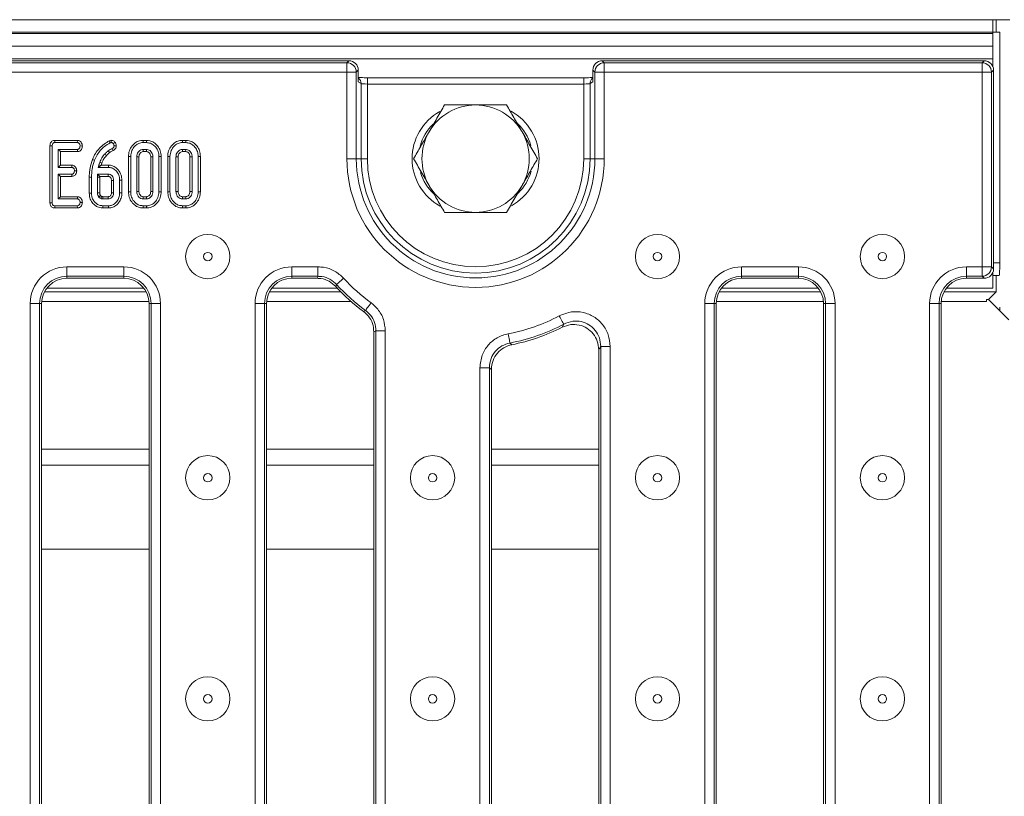
# Model space of a CAD drawing. Units: millimetres. Extents: x -1315 to 11171, y -31 to 3696.
# Drawn here: x 1132 to 1288, y 1415 to 1538 of the extents above; entities that cross this region are included whole.
import ezdxf

# ---------------------------------------------------------------- set-up
doc = ezdxf.new("R2010")
doc.units = ezdxf.units.MM
doc.header["$LTSCALE"] = 10

msp = doc.modelspace()

# ---------------------------------------------------------------- linework, layer by layer
at = {"color": 7, "linetype": 'Continuous', "lineweight": 15}
for p, q in [((787.888, 1537.67), (1285.888, 1537.67)), ((1285.888, 1535.67), (1285.888, 1537.67)), ((1285.888, 1537.67), (1286.388, 1537.67)), ((1286.388, 1537.67), (1286.388, 1535.67)), ((1286.388, 1537.67), (1288.563, 1537.67)), ((1285.888, 1535.67), (787.888, 1535.67)), ((787.888, 1535.47), (1285.888, 1535.47)), ((1285.888, 1535.67), (1285.888, 1535.47)), ((1285.888, 1535.67), (1286.991, 1535.67)), ((1285.888, 1533.47), (1285.888, 1535.47)), ((1286.991, 1499.17), (1286.991, 1535.67)), ((1285.888, 1533.47), (787.888, 1533.47)), ((1285.888, 1533.47), (1285.888, 1531.47)), ((1285.888, 1531.47), (787.888, 1531.47)), ((1183.934, 1531.17), (890.047, 1531.17)), ((890.365, 1530.852), (1183.616, 1530.852)), ((1183.616, 1530.852), (1183.934, 1531.17)), ((1183.616, 1529.358), (1183.616, 1530.852)), ((1224.047, 1531.17), (1224.365, 1530.852)), ((1284.496, 1531.17), (1224.047, 1531.17)), ((1224.365, 1530.852), (1224.365, 1529.358)), ((1224.365, 1530.852), (1284.179, 1530.852)), ((1284.179, 1530.852), (1284.496, 1531.17)), ((1284.179, 1530.852), (1284.179, 1529.358)), ((1285.888, 1531.47), (1285.888, 1530.221)), ((1183.616, 1529.358), (890.365, 1529.358)), ((1183.616, 1529.358), (1185.11, 1529.358)), ((1183.616, 1515.67), (1183.616, 1529.358)), ((1185.428, 1529.676), (1185.11, 1529.358)), ((1185.11, 1529.358), (1185.11, 1515.67)), ((1185.428, 1529.676), (1185.428, 1527.846)), ((1222.871, 1529.358), (1222.553, 1529.676)), ((1222.553, 1527.846), (1222.553, 1529.676)), ((1224.365, 1529.358), (1222.871, 1529.358)), ((1222.871, 1515.67), (1222.871, 1529.358)), ((1284.179, 1529.358), (1224.365, 1529.358)), ((1224.365, 1529.358), (1224.365, 1515.67)), ((1285.673, 1529.358), (1284.179, 1529.358)), ((1284.179, 1498.544), (1284.179, 1529.358)), ((1285.991, 1529.676), (1285.673, 1529.358)), ((1285.673, 1529.358), (1285.673, 1498.544)), ((1285.991, 1498.227), (1285.991, 1529.676)), ((1185.873, 1527.58), (1185.428, 1527.846)), ((1221.112, 1528.484), (1186.869, 1528.484)), ((1186.869, 1528.484), (1186.869, 1527.484)), ((1221.112, 1528.484), (1221.112, 1527.484)), ((1222.553, 1527.846), (1222.108, 1527.58)), ((1185.873, 1515.67), (1185.873, 1527.58)), ((1186.869, 1527.484), (1186.869, 1515.67)), ((1221.112, 1527.484), (1186.869, 1527.484)), ((1221.112, 1515.67), (1221.112, 1527.484)), ((1222.108, 1527.58), (1222.108, 1515.67)), ((1137.397, 1518.57), (1137.405, 1518.217)), ((1140.951, 1518.57), (1137.397, 1518.57)), ((1140.951, 1518.57), (1140.94, 1518.217)), ((1146.293, 1518.574), (1146.004, 1518.498)), ((1151.9, 1518.57), (1151.353, 1518.57)), ((1158.116, 1518.57), (1157.569, 1518.57)), ((1136.611, 1517.721), (1136.964, 1517.717)), ((1136.611, 1517.721), (1136.611, 1508.684)), ((1136.964, 1508.688), (1136.964, 1517.717)), ((1137.405, 1518.217), (1140.94, 1518.217)), ((1140.948, 1517.136), (1137.91, 1517.136)), ((1137.91, 1517.136), (1137.91, 1514.298)), ((1138.262, 1516.784), (1137.91, 1517.136)), ((1138.262, 1514.651), (1138.262, 1516.784)), ((1138.262, 1516.784), (1140.956, 1516.784)), ((1140.956, 1516.784), (1140.948, 1517.136)), ((1141.734, 1517.671), (1141.381, 1517.677)), ((1146.132, 1518.167), (1146.324, 1518.217)), ((1151.358, 1518.217), (1151.894, 1518.217)), ((1151.883, 1517.136), (1151.368, 1517.136)), ((1151.378, 1516.784), (1151.874, 1516.784)), ((1157.574, 1518.217), (1158.11, 1518.217)), ((1158.1, 1517.136), (1157.584, 1517.136)), ((1157.594, 1516.784), (1158.09, 1516.784)), ((1149.043, 1516.021), (1149.043, 1510.414)), ((1149.396, 1510.417), (1149.396, 1516.017)), ((1150.342, 1515.96), (1150.342, 1510.474)), ((1150.695, 1510.482), (1150.695, 1515.953)), ((1152.557, 1515.952), (1152.557, 1510.482)), ((1152.91, 1510.474), (1152.91, 1515.96)), ((1153.855, 1516.017), (1153.855, 1510.417)), ((1154.208, 1510.414), (1154.208, 1516.021)), ((1155.26, 1516.021), (1155.26, 1510.414)), ((1155.612, 1510.417), (1155.612, 1516.017)), ((1156.558, 1515.96), (1156.558, 1510.474)), ((1156.911, 1510.482), (1156.911, 1515.953)), ((1158.773, 1515.952), (1158.773, 1510.482)), ((1159.126, 1510.474), (1159.126, 1515.96)), ((1160.072, 1516.017), (1160.072, 1510.417)), ((1160.424, 1510.414), (1160.424, 1516.021)), ((1183.616, 1515.67), (1185.11, 1515.67)), ((1185.873, 1515.67), (1185.11, 1515.67)), ((1186.869, 1515.67), (1185.873, 1515.67)), ((1221.112, 1515.67), (1222.108, 1515.67)), ((1222.108, 1515.67), (1222.871, 1515.67)), ((1224.365, 1515.67), (1222.871, 1515.67)), ((1138.262, 1514.651), (1137.91, 1514.298)), ((1137.91, 1514.298), (1140.059, 1514.298)), ((1140.072, 1514.651), (1138.262, 1514.651)), ((1140.072, 1514.651), (1140.059, 1514.298)), ((1140.841, 1513.751), (1140.488, 1513.758)), ((1144.345, 1514.697), (1144.244, 1514.298)), ((1144.643, 1514.608), (1144.244, 1514.298)), ((1144.244, 1514.298), (1145.855, 1514.298)), ((1144.48, 1515.088), (1144.345, 1514.697)), ((1144.643, 1514.608), (1144.345, 1514.697)), ((1144.702, 1514.651), (1144.643, 1514.608)), ((1144.702, 1514.651), (1144.811, 1514.964)), ((1145.859, 1514.651), (1144.702, 1514.651)), ((1140.059, 1513.217), (1137.91, 1513.217)), ((1137.91, 1513.217), (1137.91, 1509.298)), ((1138.262, 1512.865), (1137.91, 1513.217)), ((1138.262, 1512.865), (1140.068, 1512.865)), ((1138.262, 1509.651), (1138.262, 1512.865)), ((1140.068, 1512.865), (1140.059, 1513.217)), ((1142.827, 1512.718), (1142.827, 1510.213)), ((1143.18, 1510.217), (1143.18, 1512.715)), ((1144.145, 1513.217), (1144.126, 1512.727)), ((1144.126, 1512.727), (1144.126, 1510.278)), ((1144.478, 1512.721), (1144.126, 1512.727)), ((1145.838, 1513.217), (1144.145, 1513.217)), ((1144.484, 1512.865), (1144.145, 1513.217)), ((1144.478, 1512.721), (1144.484, 1512.865)), ((1144.478, 1510.285), (1144.478, 1512.721)), ((1144.484, 1512.865), (1145.829, 1512.865)), ((1146.341, 1512.231), (1146.341, 1510.284)), ((1146.693, 1510.278), (1146.693, 1512.238)), ((1147.639, 1512.271), (1147.639, 1510.244)), ((1147.992, 1510.24), (1147.992, 1512.275)), ((1138.262, 1509.651), (1137.91, 1509.298)), ((1137.91, 1509.298), (1140.948, 1509.298)), ((1140.96, 1509.651), (1138.262, 1509.651)), ((1140.96, 1509.651), (1140.948, 1509.298)), ((1144.631, 1509.819), (1144.371, 1509.579)), ((1144.981, 1509.298), (1145.838, 1509.298)), ((1145.828, 1509.651), (1144.992, 1509.651)), ((1151.368, 1509.298), (1151.883, 1509.298)), ((1151.873, 1509.651), (1151.378, 1509.651)), ((1157.584, 1509.298), (1158.1, 1509.298)), ((1158.09, 1509.651), (1157.594, 1509.651)), ((1136.611, 1508.684), (1136.964, 1508.688)), ((1137.402, 1507.865), (1137.405, 1508.217)), ((1137.402, 1507.865), (1140.948, 1507.865)), ((1140.94, 1508.217), (1137.405, 1508.217)), ((1140.948, 1507.865), (1140.94, 1508.217)), ((1141.734, 1508.752), (1141.381, 1508.758)), ((1144.96, 1507.865), (1145.859, 1507.865)), ((1145.855, 1508.217), (1144.964, 1508.217)), ((1151.352, 1507.865), (1151.9, 1507.865)), ((1151.894, 1508.217), (1151.358, 1508.217)), ((1157.568, 1507.865), (1158.116, 1507.865)), ((1158.11, 1508.217), (1157.574, 1508.217)), ((1139.291, 1498.544), (1148.291, 1498.544)), ((1139.291, 1498.544), (1139.291, 1497.05)), ((1148.291, 1498.544), (1148.291, 1497.05)), ((1174.891, 1498.544), (1179.04, 1498.544)), ((1174.891, 1498.544), (1174.891, 1497.05)), ((1179.04, 1498.544), (1179.04, 1497.05)), ((1246.091, 1498.544), (1255.091, 1498.544)), ((1246.091, 1498.544), (1246.091, 1497.05)), ((1255.091, 1498.544), (1255.091, 1497.05)), ((1281.691, 1498.544), (1284.179, 1498.544)), ((1281.691, 1497.05), (1281.691, 1498.544)), ((1285.673, 1498.544), (1284.179, 1498.544)), ((1284.179, 1497.05), (1284.179, 1498.544)), ((1285.673, 1498.544), (1285.991, 1498.227)), ((1285.991, 1499.17), (1286.991, 1499.17)), ((1148.291, 1497.05), (1139.291, 1497.05)), ((1139.291, 1497.05), (1139.291, 1496.733)), ((1148.291, 1496.733), (1139.291, 1496.733)), ((1148.291, 1497.05), (1148.291, 1496.733)), ((1179.04, 1497.05), (1174.891, 1497.05)), ((1174.891, 1497.05), (1174.891, 1496.733)), ((1178.9, 1496.733), (1174.891, 1496.733)), ((1255.091, 1497.05), (1246.091, 1497.05)), ((1246.091, 1497.05), (1246.091, 1496.733)), ((1255.091, 1496.733), (1246.091, 1496.733)), ((1255.091, 1497.05), (1255.091, 1496.733)), ((1284.179, 1497.05), (1281.691, 1497.05)), ((1281.691, 1497.05), (1281.691, 1496.733)), ((1284.496, 1496.733), (1281.691, 1496.733)), ((1284.496, 1496.733), (1284.179, 1497.05)), ((1285.888, 1495.17), (1285.888, 1497.681)), ((1286.886, 1497.17), (1285.888, 1497.17)), ((1286.388, 1497.17), (1286.388, 1494.567)), ((1151.462, 1495.17), (1136.119, 1495.17)), ((1182.087, 1495.17), (1171.719, 1495.17)), ((1181.994, 1495.741), (1181.842, 1495.435)), ((1258.262, 1495.17), (1242.919, 1495.17)), ((1285.888, 1495.17), (1278.519, 1495.17)), ((1135.736, 1494.567), (1151.845, 1494.567)), ((1171.336, 1494.567), (1182.667, 1494.567)), ((1242.536, 1494.567), (1258.645, 1494.567)), ((1278.136, 1494.567), (1286.388, 1494.567)), ((1284.891, 1493.377), (1284.891, 1493.074)), ((1284.891, 1493.377), (1285.198, 1493.377)), ((1285.198, 1493.377), (1286.388, 1494.567)), ((1285.198, 1493.377), (1286.991, 1491.585)), ((1133.479, 1297.607), (1133.479, 1492.733)), ((1134.973, 1492.733), (1133.479, 1492.733)), ((1134.973, 1492.733), (1134.973, 1297.607)), ((1134.973, 1492.733), (1135.291, 1492.733)), ((1135.291, 1492.733), (1135.291, 1297.607)), ((1135.305, 1493.074), (1152.276, 1493.074)), ((1152.608, 1492.733), (1152.291, 1492.733)), ((1152.291, 1297.607), (1152.291, 1492.733)), ((1154.103, 1492.733), (1152.608, 1492.733)), ((1152.608, 1297.607), (1152.608, 1492.733)), ((1154.103, 1492.733), (1154.103, 1297.607)), ((1169.079, 1297.607), (1169.079, 1492.733)), ((1169.079, 1492.733), (1170.573, 1492.733)), ((1170.573, 1492.733), (1170.573, 1297.607)), ((1170.573, 1492.733), (1170.891, 1492.733)), ((1170.891, 1492.733), (1170.891, 1297.607)), ((1170.905, 1493.074), (1184.257, 1493.074)), ((1240.279, 1297.607), (1240.279, 1492.733)), ((1241.773, 1492.733), (1240.279, 1492.733)), ((1241.773, 1492.733), (1241.773, 1297.607)), ((1241.773, 1492.733), (1242.091, 1492.733)), ((1242.091, 1492.733), (1242.091, 1297.607)), ((1242.105, 1493.074), (1259.076, 1493.074)), ((1259.091, 1297.607), (1259.091, 1492.733)), ((1259.408, 1492.733), (1259.091, 1492.733)), ((1260.903, 1492.733), (1259.408, 1492.733)), ((1259.408, 1297.607), (1259.408, 1492.733)), ((1260.903, 1492.733), (1260.903, 1297.607)), ((1275.879, 1297.607), (1275.879, 1492.733)), ((1277.373, 1492.733), (1275.879, 1492.733)), ((1277.373, 1492.733), (1277.373, 1297.607)), ((1277.373, 1492.733), (1277.691, 1492.733)), ((1277.691, 1492.733), (1277.691, 1297.607)), ((1277.705, 1493.074), (1284.891, 1493.074)), ((1286.991, 1491.585), (1286.991, 1492.17)), ((1186.261, 1491.47), (1186.563, 1491.642)), ((1288.406, 1490.17), (1286.991, 1491.585)), ((1187.891, 1302.085), (1187.891, 1488.255)), ((1188.208, 1301.923), (1188.208, 1488.417)), ((1188.208, 1488.417), (1189.703, 1488.417)), ((1189.703, 1488.417), (1189.703, 1301.923)), ((1223.808, 1304.382), (1223.808, 1485.958)), ((1223.808, 1485.958), (1225.303, 1485.958)), ((1225.303, 1485.958), (1225.303, 1304.382)), ((1223.491, 1304.906), (1223.491, 1485.433)), ((1204.679, 1307.767), (1204.679, 1482.572)), ((1204.679, 1482.572), (1206.173, 1482.572)), ((1206.173, 1482.572), (1206.173, 1307.767)), ((1206.491, 1482.31), (1206.491, 1308.03)), ((1135.291, 1469.703), (1152.291, 1469.703)), ((1170.891, 1469.703), (1187.891, 1469.703)), ((1206.491, 1469.703), (1223.491, 1469.703)), ((1135.291, 1467.17), (1152.291, 1467.17)), ((1170.891, 1467.17), (1187.891, 1467.17)), ((1206.491, 1467.17), (1223.491, 1467.17)), ((1152.291, 1453.858), (1135.291, 1453.858)), ((1187.891, 1453.858), (1170.891, 1453.858)), ((1223.491, 1453.858), (1206.491, 1453.858))]:
    msp.add_line(p, q, dxfattribs=at)
at = {"color": 7, "linetype": 'Continuous', "lineweight": 15, "flags": 128}
for points in [[(1146.004, 1518.498), (1146.061, 1518.349), (1146.132, 1518.167)], [(1146.293, 1518.574), (1146.305, 1518.43), (1146.324, 1518.217)], [(1151.353, 1518.57), (1151.354, 1518.444), (1151.358, 1518.217)], [(1151.9, 1518.57), (1151.898, 1518.447), (1151.894, 1518.217)], [(1157.569, 1518.57), (1157.571, 1518.444), (1157.574, 1518.217)], [(1158.116, 1518.57), (1158.114, 1518.447), (1158.11, 1518.217)], [(1146.059, 1516.624), (1146.004, 1516.697), (1145.924, 1516.801), (1145.845, 1516.904)], [(1146.648, 1516.957), (1146.577, 1517.086), (1146.476, 1517.267)], [(1146.915, 1518.282), (1146.803, 1518.194), (1146.636, 1518.063)], [(1147.104, 1517.707), (1146.957, 1517.707), (1146.75, 1517.706)], [(1151.378, 1516.784), (1151.376, 1516.831), (1151.372, 1516.984), (1151.368, 1517.136)], [(1151.874, 1516.784), (1151.877, 1516.889), (1151.88, 1517.013), (1151.883, 1517.136)], [(1157.594, 1516.784), (1157.593, 1516.831), (1157.588, 1516.984), (1157.584, 1517.136)], [(1158.09, 1516.784), (1158.093, 1516.889), (1158.096, 1517.013), (1158.1, 1517.136)], [(1143.334, 1515.538), (1143.41, 1515.509), (1143.519, 1515.467), (1143.663, 1515.411)], [(1145.542, 1516.162), (1145.472, 1516.227), (1145.377, 1516.314), (1145.283, 1516.401)], [(1149.043, 1516.021), (1149.17, 1516.019), (1149.396, 1516.017)], [(1150.695, 1515.953), (1150.647, 1515.954), (1150.495, 1515.957), (1150.342, 1515.96)], [(1152.557, 1515.952), (1152.662, 1515.954), (1152.786, 1515.957), (1152.91, 1515.96)], [(1154.208, 1516.021), (1154.085, 1516.019), (1153.855, 1516.017)], [(1155.26, 1516.021), (1155.386, 1516.019), (1155.612, 1516.017)], [(1156.911, 1515.953), (1156.864, 1515.954), (1156.711, 1515.957), (1156.558, 1515.96)], [(1158.773, 1515.952), (1158.879, 1515.954), (1159.002, 1515.957), (1159.126, 1515.96)], [(1160.424, 1516.021), (1160.302, 1516.019), (1160.072, 1516.017)], [(1144.811, 1514.964), (1144.718, 1514.999), (1144.599, 1515.043), (1144.48, 1515.088)], [(1145.859, 1514.651), (1145.858, 1514.545), (1145.856, 1514.422), (1145.855, 1514.298)], [(1142.827, 1512.718), (1142.908, 1512.717), (1143.025, 1512.716), (1143.18, 1512.715)], [(1146.341, 1512.231), (1146.379, 1512.232), (1146.536, 1512.235), (1146.693, 1512.238)], [(1147.992, 1512.275), (1147.886, 1512.274), (1147.762, 1512.273), (1147.639, 1512.271)], [(1142.827, 1510.213), (1142.928, 1510.214), (1143.054, 1510.216), (1143.18, 1510.217)], [(1144.478, 1510.285), (1144.406, 1510.283), (1144.266, 1510.281), (1144.126, 1510.278)], [(1144.992, 1509.651), (1144.991, 1509.634), (1144.985, 1509.426), (1144.981, 1509.298)], [(1145.828, 1509.651), (1145.83, 1509.612), (1145.834, 1509.455), (1145.838, 1509.298)], [(1146.341, 1510.284), (1146.38, 1510.283), (1146.537, 1510.281), (1146.693, 1510.278)], [(1147.992, 1510.24), (1147.899, 1510.241), (1147.769, 1510.243), (1147.639, 1510.244)], [(1149.043, 1510.414), (1149.161, 1510.415), (1149.278, 1510.416), (1149.396, 1510.417)], [(1150.695, 1510.482), (1150.634, 1510.481), (1150.488, 1510.478), (1150.342, 1510.474)], [(1151.378, 1509.651), (1151.376, 1509.59), (1151.372, 1509.444), (1151.368, 1509.298)], [(1151.873, 1509.651), (1151.875, 1509.6), (1151.879, 1509.449), (1151.883, 1509.298)], [(1152.557, 1510.482), (1152.608, 1510.481), (1152.759, 1510.478), (1152.91, 1510.474)], [(1154.208, 1510.414), (1154.083, 1510.415), (1153.855, 1510.417)], [(1155.26, 1510.414), (1155.377, 1510.415), (1155.495, 1510.416), (1155.612, 1510.417)], [(1156.911, 1510.482), (1156.85, 1510.481), (1156.704, 1510.478), (1156.558, 1510.474)], [(1157.594, 1509.651), (1157.592, 1509.59), (1157.588, 1509.444), (1157.584, 1509.298)], [(1158.09, 1509.651), (1158.091, 1509.6), (1158.095, 1509.449), (1158.1, 1509.298)], [(1158.773, 1510.482), (1158.824, 1510.481), (1158.975, 1510.478), (1159.126, 1510.474)], [(1160.424, 1510.414), (1160.299, 1510.415), (1160.072, 1510.417)], [(1144.96, 1507.865), (1144.961, 1507.966), (1144.963, 1508.091), (1144.964, 1508.217)], [(1145.859, 1507.865), (1145.858, 1507.958), (1145.856, 1508.087), (1145.855, 1508.217)], [(1151.352, 1507.865), (1151.354, 1507.982), (1151.356, 1508.1), (1151.358, 1508.217)], [(1151.9, 1507.865), (1151.898, 1507.99), (1151.894, 1508.217)], [(1157.568, 1507.865), (1157.57, 1507.982), (1157.572, 1508.1), (1157.574, 1508.217)], [(1158.116, 1507.865), (1158.114, 1507.99), (1158.11, 1508.217)], [(1178.9, 1496.733), (1179, 1496.958), (1179.04, 1497.05)], [(1183.101, 1496.744), (1182.896, 1496.558), (1182.698, 1496.379), (1182.514, 1496.212), (1182.35, 1496.064), (1182.212, 1495.938), (1182.104, 1495.841), (1182.03, 1495.774), (1181.994, 1495.741)], [(1187.44, 1492.852), (1187.278, 1492.628), (1187.121, 1492.412), (1186.975, 1492.211), (1186.845, 1492.032), (1186.736, 1491.881), (1186.651, 1491.763), (1186.592, 1491.683), (1186.563, 1491.642)], [(1217.247, 1490.793), (1217.377, 1490.549), (1217.502, 1490.314), (1217.619, 1490.094), (1217.723, 1489.899), (1217.811, 1489.735), (1217.879, 1489.606), (1217.926, 1489.519), (1217.95, 1489.475)], [(1188.208, 1488.417), (1188.118, 1488.371), (1187.891, 1488.255)], [(1209.154, 1487.959), (1209.205, 1487.687), (1209.254, 1487.424), (1209.299, 1487.18), (1209.34, 1486.963), (1209.374, 1486.779), (1209.401, 1486.636), (1209.419, 1486.539), (1209.428, 1486.49)]]:
    msp.add_lwpolyline(points, dxfattribs=at)
at = {"color": 7, "linetype": 'Continuous', "lineweight": 15}
for centre, radius in [((1161.591, 1500.17), 3.5), ((1232.791, 1500.17), 3.5), ((1268.391, 1500.17), 3.5), ((1161.591, 1500.17), 0.672), ((1232.791, 1500.17), 0.672), ((1268.391, 1500.17), 0.672), ((1161.591, 1465.17), 3.5), ((1197.191, 1465.17), 3.5), ((1232.791, 1465.17), 3.5), ((1268.391, 1465.17), 3.5), ((1161.591, 1465.17), 0.672), ((1197.191, 1465.17), 0.672), ((1232.791, 1465.17), 0.672), ((1268.391, 1465.17), 0.672), ((1161.591, 1430.17), 3.5), ((1197.191, 1430.17), 3.5), ((1232.791, 1430.17), 3.5), ((1268.391, 1430.17), 3.5), ((1161.591, 1430.17), 0.672), ((1197.191, 1430.17), 0.672), ((1232.791, 1430.17), 0.672), ((1268.391, 1430.17), 0.672)]:
    msp.add_circle(centre, radius, dxfattribs=at)
for centre, radius, start, end in [((1183.603, 1529.345), 1.508, 0.50804, 89.49139), ((1224.379, 1529.345), 1.508, 90.5086, 179.4914), ((1284.165, 1529.345), 1.508, 0.50804, 89.49139), ((1184.88, 1527.586), 0.993, 359.64061, 56.50989), ((1223.102, 1527.585), 0.994, 123.52799, 180.32152), ((1202.491, 1515.67), 8.554, 119.19058, 241.20682), ((1203.991, 1515.67), 8.5, 90, 150), ((1203.991, 1515.67), 8.5, 30, 90), ((1205.491, 1515.67), 8.554, 299.19058, 61.20682), ((1202.491, 1515.67), 7.555, 133.66657, 164.66273), ((1203.991, 1515.67), 8.5, 150, 210), ((1205.491, 1515.67), 7.555, 16.20213, 47.38521), ((1203.991, 1515.67), 8.5, 330, 30), ((1203.991, 1515.67), 20.374, 180, 0), ((1203.991, 1515.67), 18.88, 180, 0), ((1203.991, 1515.67), 18.117, 180, 0), ((1203.991, 1515.67), 17.121, 180, 0), ((1205.491, 1515.67), 7.555, 313.66657, 344.66273), ((1202.491, 1515.67), 7.555, 197.04645, 227.38521), ((1203.991, 1515.67), 8.5, 210, 270), ((1203.991, 1515.67), 8.5, 270, 330), ((1139.291, 1492.733), 5.812, 90, 180), ((1148.291, 1492.733), 5.812, 0, 90), ((1174.891, 1492.733), 5.812, 90, 180), ((1246.091, 1492.733), 5.812, 90, 180), ((1255.091, 1492.733), 5.812, 0, 90), ((1281.691, 1492.733), 5.812, 90, 180), ((1284.165, 1498.558), 1.508, 270.50788, 359.49212), ((1139.291, 1492.733), 4.318, 90, 180), ((1139.291, 1492.733), 4, 90, 180), ((1148.291, 1492.733), 4.318, 0, 90), ((1148.291, 1492.733), 4, 0, 90), ((1174.891, 1492.733), 4.318, 90, 180), ((1174.891, 1492.733), 4, 90, 180), ((1203.991, 1515.67), 28.188, 222.17627, 234.04608), ((1246.091, 1492.733), 4.318, 90, 180), ((1246.091, 1492.733), 4, 90, 180), ((1255.091, 1492.733), 4.318, 0, 90), ((1255.091, 1492.733), 4, 0, 90), ((1281.691, 1492.733), 4.318, 90, 180), ((1281.691, 1492.733), 4, 90, 180), ((1203.991, 1515.67), 30, 222.41417, 233.77247), ((1203.991, 1515.67), 29.682, 222.17627, 234.04608), ((1203.991, 1515.67), 28.188, 280.55502, 298.05226), ((1203.991, 1515.67), 29.682, 280.55502, 298.05226), ((1203.991, 1515.67), 30, 281.0003, 297.1637)]:
    msp.add_arc(centre, radius, start, end, dxfattribs=at)
for centre, major_axis, ratio, start_param, end_param in [((1183.922, 1529.664), (-1.069, -1.069), 0.9924325, 2.3599926, 3.9231927), ((1224.059, 1529.664), (-1.069, 1.069), 0.9924325, 5.5015852, 7.0647854), ((1284.485, 1529.664), (1.069, 1.069), 0.9924325, 5.5015852, 7.0647854), ((1186.869, 1528.588), (2, 0), 0.0524078, 4.464836, 4.712389), ((1186.869, 1527.589), (1, 0), 0.1048156, 3.2288591, 4.712389), ((1221.112, 1527.589), (1, 0), 0.1048156, 4.712389, 6.1959188), ((1284.485, 1498.238), (1.069, -1.069), 0.9924325, 5.5015852, 7.0647854), ((1286.886, 1499.17), (0, 2), 0.0524078, 3.1415927, 4.712389)]:
    msp.add_ellipse(centre, major_axis=major_axis, ratio=ratio, start_param=start_param, end_param=end_param, dxfattribs=at)
for points, knots in [([(1186.396, 1528.488), (1186.197, 1528.491), (1185.817, 1528.497), (1185.553, 1528.512), (1185.428, 1528.519)], [0, 0, 0, 0, 0.5258235, 1, 1, 1, 1]), ([(1222.553, 1528.519), (1222.501, 1528.516), (1222.326, 1528.504), (1221.861, 1528.49), (1221.402, 1528.484), (1221.144, 1528.484), (1221.112, 1528.484)], [0, 0, 0, 0, 0.159105, 0.5351884, 0.9419861, 1, 1, 1, 1]), ([(1199.083, 1524.17), (1198.685, 1523.48), (1197.88, 1522.087), (1197.049, 1520.647), (1196.629, 1519.92)], [0, 0, 0, 0, 0.495456, 1, 1, 1, 1]), ([(1203.991, 1524.17), (1202.65, 1524.17), (1200.988, 1524.17), (1199.391, 1524.17), (1199.083, 1524.17)], [0, 0, 0, 0, 0.8072494, 1, 1, 1, 1]), ([(1208.898, 1524.17), (1207.631, 1524.17), (1206.012, 1524.17), (1204.352, 1524.17), (1203.991, 1524.17)], [0, 0, 0, 0, 0.7824549, 1, 1, 1, 1]), ([(1211.352, 1519.92), (1211.294, 1520.021), (1210.853, 1520.784), (1210.023, 1522.222), (1209.275, 1523.517), (1208.898, 1524.17)], [0, 0, 0, 0, 0.0700861, 0.5307841, 1, 1, 1, 1]), ([(1196.629, 1519.92), (1196.571, 1519.819), (1196.131, 1519.056), (1195.3, 1517.618), (1194.553, 1516.323), (1194.176, 1515.67)], [0, 0, 0, 0, 0.0700872, 0.53078277, 1, 1, 1, 1]), ([(1213.806, 1515.67), (1213.407, 1516.36), (1212.603, 1517.753), (1211.771, 1519.193), (1211.352, 1519.92)], [0, 0, 0, 0, 0.4954587, 1, 1, 1, 1]), ([(1137.397, 1518.57), (1137.312, 1518.563), (1137.145, 1518.55), (1136.916, 1518.441), (1136.747, 1518.267), (1136.63, 1518.02), (1136.618, 1517.832), (1136.611, 1517.721)], [0, 0, 0, 0, 0.1956722, 0.3828178, 0.5707578, 0.7439868, 1, 1, 1, 1]), ([(1141.734, 1517.671), (1141.725, 1517.778), (1141.707, 1517.99), (1141.547, 1518.271), (1141.325, 1518.483), (1141.103, 1518.56), (1140.981, 1518.568), (1140.951, 1518.57)], [0, 0, 0, 0, 0.24232779, 0.48151606, 0.72092197, 0.93078906, 1, 1, 1, 1]), ([(1146.004, 1518.498), (1145.45, 1518.149), (1144.596, 1517.611), (1143.771, 1516.511), (1143.481, 1515.864), (1143.334, 1515.538)], [0, 0, 0, 0, 0.4777003, 0.7368095, 1, 1, 1, 1]), ([(1146.915, 1518.282), (1146.869, 1518.33), (1146.773, 1518.427), (1146.58, 1518.538), (1146.41, 1518.565), (1146.311, 1518.572), (1146.293, 1518.574)], [0, 0, 0, 0, 0.2821062, 0.5764506, 0.9233076, 1, 1, 1, 1]), ([(1151.353, 1518.57), (1151.101, 1518.545), (1150.588, 1518.495), (1149.879, 1518.036), (1149.326, 1517.346), (1149.069, 1516.612), (1149.05, 1516.164), (1149.043, 1516.021)], [0, 0, 0, 0, 0.1974789, 0.4017786, 0.6461291, 0.8868999, 1, 1, 1, 1]), ([(1154.208, 1516.021), (1154.184, 1516.322), (1154.136, 1516.906), (1153.705, 1517.676), (1153.125, 1518.235), (1152.482, 1518.529), (1152.073, 1518.558), (1151.9, 1518.57)], [0, 0, 0, 0, 0.2360668, 0.4573067, 0.677994, 0.8636151, 1, 1, 1, 1]), ([(1157.569, 1518.57), (1157.317, 1518.545), (1156.804, 1518.495), (1156.095, 1518.036), (1155.543, 1517.346), (1155.285, 1516.612), (1155.266, 1516.164), (1155.26, 1516.021)], [0, 0, 0, 0, 0.1974791, 0.401779, 0.6461286, 0.8868997, 1, 1, 1, 1]), ([(1160.424, 1516.021), (1160.4, 1516.322), (1160.352, 1516.906), (1159.922, 1517.676), (1159.341, 1518.235), (1158.698, 1518.529), (1158.289, 1518.558), (1158.116, 1518.57)], [0, 0, 0, 0, 0.2360671, 0.4573073, 0.6779936, 0.8636149, 1, 1, 1, 1]), ([(1136.964, 1517.717), (1136.967, 1517.786), (1136.972, 1517.902), (1137.03, 1518.045), (1137.109, 1518.136), (1137.221, 1518.196), (1137.324, 1518.214), (1137.391, 1518.217), (1137.405, 1518.217)], [0, 0, 0, 0, 0.2718515, 0.4518205, 0.5948295, 0.7377555, 0.9437569, 1, 1, 1, 1]), ([(1140.94, 1518.217), (1140.987, 1518.212), (1141.082, 1518.202), (1141.221, 1518.104), (1141.333, 1517.949), (1141.375, 1517.789), (1141.38, 1517.699), (1141.381, 1517.677)], [0, 0, 0, 0, 0.182838, 0.3673012, 0.6475051, 0.914522, 1, 1, 1, 1]), ([(1141.381, 1517.677), (1141.368, 1517.579), (1141.349, 1517.432), (1141.251, 1517.268), (1141.153, 1517.182), (1141.049, 1517.14), (1140.979, 1517.138), (1140.948, 1517.136)], [0, 0, 0, 0, 0.3776372, 0.5737697, 0.7275908, 0.8808865, 1, 1, 1, 1]), ([(1140.956, 1516.784), (1141.034, 1516.79), (1141.203, 1516.805), (1141.428, 1516.934), (1141.606, 1517.154), (1141.712, 1517.407), (1141.728, 1517.594), (1141.734, 1517.671)], [0, 0, 0, 0, 0.1797524, 0.3863088, 0.5707871, 0.8232998, 1, 1, 1, 1]), ([(1143.663, 1515.411), (1143.793, 1515.702), (1144.163, 1516.532), (1145.011, 1517.522), (1145.828, 1517.992), (1146.132, 1518.167)], [0, 0, 0, 0, 0.25280036, 0.72182295, 1, 1, 1, 1]), ([(1145.845, 1516.904), (1145.795, 1516.865), (1145.696, 1516.788), (1145.503, 1516.625), (1145.371, 1516.491), (1145.283, 1516.401)], [0, 0, 0, 0, 0.2503179, 0.5006851, 1, 1, 1, 1]), ([(1146.476, 1517.267), (1146.42, 1517.243), (1146.308, 1517.194), (1146.092, 1517.081), (1145.944, 1516.975), (1145.845, 1516.904)], [0, 0, 0, 0, 0.2503597, 0.5008694, 1, 1, 1, 1]), ([(1146.059, 1516.624), (1146.11, 1516.662), (1146.213, 1516.739), (1146.409, 1516.852), (1146.558, 1516.918), (1146.648, 1516.957)], [0, 0, 0, 0, 0.2807, 0.5664281, 1, 1, 1, 1]), ([(1146.324, 1518.217), (1146.367, 1518.213), (1146.453, 1518.204), (1146.559, 1518.141), (1146.613, 1518.087), (1146.636, 1518.063)], [0, 0, 0, 0, 0.359029, 0.7223391, 1, 1, 1, 1]), ([(1146.75, 1517.706), (1146.747, 1517.65), (1146.74, 1517.549), (1146.648, 1517.386), (1146.544, 1517.314), (1146.476, 1517.267)], [0, 0, 0, 0, 0.3095741, 0.5508631, 1, 1, 1, 1]), ([(1146.636, 1518.063), (1146.662, 1518.022), (1146.715, 1517.938), (1146.744, 1517.813), (1146.749, 1517.735), (1146.75, 1517.706)], [0, 0, 0, 0, 0.3848086, 0.7745442, 1, 1, 1, 1]), ([(1146.648, 1516.957), (1146.718, 1517.006), (1146.861, 1517.104), (1147.029, 1517.312), (1147.094, 1517.53), (1147.101, 1517.662), (1147.104, 1517.707)], [0, 0, 0, 0, 0.2772939, 0.5659384, 0.8529473, 1, 1, 1, 1]), ([(1147.104, 1517.707), (1147.1, 1517.775), (1147.09, 1517.933), (1147.013, 1518.127), (1146.94, 1518.243), (1146.915, 1518.282)], [0, 0, 0, 0, 0.332429, 0.7713668, 1, 1, 1, 1]), ([(1149.396, 1516.017), (1149.431, 1516.335), (1149.496, 1516.935), (1149.976, 1517.619), (1150.534, 1518.066), (1151.02, 1518.207), (1151.296, 1518.215), (1151.358, 1518.217)], [0, 0, 0, 0, 0.2904251, 0.5486533, 0.7450602, 0.9427616, 1, 1, 1, 1]), ([(1151.368, 1517.136), (1151.246, 1517.123), (1151.008, 1517.097), (1150.693, 1516.872), (1150.455, 1516.561), (1150.353, 1516.229), (1150.345, 1516.028), (1150.342, 1515.96)], [0, 0, 0, 0, 0.2097943, 0.4109526, 0.6502722, 0.8816937, 1, 1, 1, 1]), ([(1150.695, 1515.953), (1150.704, 1516.071), (1150.72, 1516.284), (1150.883, 1516.551), (1151.078, 1516.726), (1151.262, 1516.779), (1151.353, 1516.783), (1151.378, 1516.784)], [0, 0, 0, 0, 0.2942039, 0.5316459, 0.7688938, 0.9384959, 1, 1, 1, 1]), ([(1151.874, 1516.784), (1151.96, 1516.776), (1152.127, 1516.76), (1152.342, 1516.583), (1152.505, 1516.345), (1152.55, 1516.11), (1152.556, 1515.981), (1152.557, 1515.952)], [0, 0, 0, 0, 0.2120096, 0.4122532, 0.6754095, 0.9249904, 1, 1, 1, 1]), ([(1152.91, 1515.96), (1152.891, 1516.142), (1152.858, 1516.463), (1152.606, 1516.822), (1152.328, 1517.051), (1152.072, 1517.127), (1151.923, 1517.134), (1151.883, 1517.136)], [0, 0, 0, 0, 0.3128416, 0.5505232, 0.7400979, 0.930839, 1, 1, 1, 1]), ([(1151.894, 1518.217), (1152.108, 1518.196), (1152.537, 1518.154), (1153.138, 1517.766), (1153.614, 1517.187), (1153.835, 1516.545), (1153.85, 1516.152), (1153.855, 1516.017)], [0, 0, 0, 0, 0.1954698, 0.39212, 0.6381546, 0.8759194, 1, 1, 1, 1]), ([(1155.612, 1516.017), (1155.647, 1516.335), (1155.712, 1516.935), (1156.192, 1517.619), (1156.751, 1518.066), (1157.236, 1518.207), (1157.512, 1518.215), (1157.574, 1518.217)], [0, 0, 0, 0, 0.2904248, 0.5486531, 0.74506, 0.9427616, 1, 1, 1, 1]), ([(1157.584, 1517.136), (1157.463, 1517.123), (1157.224, 1517.097), (1156.909, 1516.872), (1156.671, 1516.561), (1156.569, 1516.229), (1156.561, 1516.028), (1156.558, 1515.96)], [0, 0, 0, 0, 0.2097947, 0.4109498, 0.6502725, 0.8816932, 1, 1, 1, 1]), ([(1156.911, 1515.953), (1156.92, 1516.071), (1156.936, 1516.284), (1157.099, 1516.551), (1157.294, 1516.726), (1157.478, 1516.779), (1157.57, 1516.783), (1157.594, 1516.784)], [0, 0, 0, 0, 0.2942036, 0.531646, 0.7688993, 0.9384958, 1, 1, 1, 1]), ([(1158.09, 1516.784), (1158.176, 1516.776), (1158.343, 1516.76), (1158.559, 1516.583), (1158.722, 1516.345), (1158.766, 1516.11), (1158.772, 1515.981), (1158.773, 1515.952)], [0, 0, 0, 0, 0.2120107, 0.4122502, 0.6754079, 0.92499, 1, 1, 1, 1]), ([(1159.126, 1515.96), (1159.107, 1516.142), (1159.074, 1516.463), (1158.823, 1516.822), (1158.544, 1517.051), (1158.289, 1517.127), (1158.139, 1517.134), (1158.1, 1517.136)], [0, 0, 0, 0, 0.3128415, 0.5505231, 0.7400978, 0.9308347, 1, 1, 1, 1]), ([(1158.11, 1518.217), (1158.324, 1518.196), (1158.754, 1518.154), (1159.354, 1517.766), (1159.83, 1517.187), (1160.052, 1516.545), (1160.067, 1516.152), (1160.072, 1516.017)], [0, 0, 0, 0, 0.1954697, 0.3921198, 0.6381542, 0.8759197, 1, 1, 1, 1]), ([(1143.334, 1515.538), (1143.19, 1515.088), (1142.97, 1514.403), (1142.845, 1513.448), (1142.833, 1512.96), (1142.827, 1512.718)], [0, 0, 0, 0, 0.491457, 0.74759833, 1, 1, 1, 1]), ([(1143.18, 1512.715), (1143.201, 1513.167), (1143.232, 1513.852), (1143.435, 1514.749), (1143.587, 1515.19), (1143.663, 1515.411)], [0, 0, 0, 0, 0.4923758, 0.7450581, 1, 1, 1, 1]), ([(1145.283, 1516.401), (1145.198, 1516.303), (1145.029, 1516.107), (1144.74, 1515.678), (1144.584, 1515.324), (1144.48, 1515.088)], [0, 0, 0, 0, 0.2507899, 0.5019085, 1, 1, 1, 1]), ([(1144.811, 1514.964), (1144.859, 1515.08), (1144.956, 1515.317), (1145.187, 1515.729), (1145.406, 1515.996), (1145.542, 1516.162)], [0, 0, 0, 0, 0.2680737, 0.5433435, 1, 1, 1, 1]), ([(1145.542, 1516.162), (1145.584, 1516.204), (1145.669, 1516.291), (1145.837, 1516.451), (1145.973, 1516.557), (1146.059, 1516.624)], [0, 0, 0, 0, 0.25544199, 0.52739611, 1, 1, 1, 1]), ([(1194.176, 1515.67), (1194.574, 1514.98), (1195.378, 1513.587), (1196.21, 1512.147), (1196.629, 1511.42)], [0, 0, 0, 0, 0.4954573, 1, 1, 1, 1]), ([(1211.352, 1511.42), (1211.41, 1511.521), (1211.85, 1512.284), (1212.681, 1513.722), (1213.428, 1515.017), (1213.806, 1515.67)], [0, 0, 0, 0, 0.0700887, 0.5307827, 1, 1, 1, 1]), ([(1140.059, 1514.298), (1140.104, 1514.293), (1140.195, 1514.283), (1140.326, 1514.189), (1140.432, 1514.039), (1140.482, 1513.881), (1140.486, 1513.785), (1140.488, 1513.758)], [0, 0, 0, 0, 0.1770129, 0.3555755, 0.6194646, 0.8941225, 1, 1, 1, 1]), ([(1140.488, 1513.758), (1140.476, 1513.66), (1140.458, 1513.514), (1140.361, 1513.352), (1140.266, 1513.265), (1140.162, 1513.223), (1140.091, 1513.219), (1140.059, 1513.217)], [0, 0, 0, 0, 0.3791477, 0.5700834, 0.7230986, 0.8763052, 1, 1, 1, 1]), ([(1140.068, 1512.865), (1140.144, 1512.871), (1140.298, 1512.885), (1140.508, 1512.996), (1140.69, 1513.192), (1140.812, 1513.453), (1140.832, 1513.657), (1140.841, 1513.751)], [0, 0, 0, 0, 0.174514, 0.3531574, 0.5317142, 0.7826139, 1, 1, 1, 1]), ([(1140.841, 1513.751), (1140.831, 1513.862), (1140.812, 1514.077), (1140.658, 1514.345), (1140.458, 1514.546), (1140.249, 1514.637), (1140.116, 1514.647), (1140.072, 1514.651)], [0, 0, 0, 0, 0.252448, 0.4924357, 0.6939703, 0.8965291, 1, 1, 1, 1]), ([(1145.855, 1514.298), (1146.042, 1514.281), (1146.417, 1514.247), (1146.952, 1513.912), (1147.39, 1513.399), (1147.614, 1512.799), (1147.632, 1512.416), (1147.639, 1512.271)], [0, 0, 0, 0, 0.186376, 0.3736444, 0.6161175, 0.8544892, 1, 1, 1, 1]), ([(1147.992, 1512.275), (1147.971, 1512.545), (1147.925, 1513.137), (1147.471, 1513.905), (1146.85, 1514.431), (1146.283, 1514.633), (1145.967, 1514.646), (1145.859, 1514.651)], [0, 0, 0, 0, 0.2276286, 0.5004622, 0.7316362, 0.9084684, 1, 1, 1, 1]), ([(1145.829, 1512.865), (1145.83, 1512.877), (1145.831, 1512.942), (1145.834, 1513.06), (1145.837, 1513.165), (1145.838, 1513.217)], [0, 0, 0, 0, 0.1074075, 0.5537107, 1, 1, 1, 1]), ([(1145.829, 1512.865), (1145.862, 1512.863), (1145.911, 1512.861), (1145.978, 1512.849), (1146.028, 1512.83), (1146.105, 1512.787), (1146.183, 1512.712), (1146.254, 1512.608), (1146.315, 1512.478), (1146.337, 1512.348), (1146.34, 1512.254), (1146.341, 1512.231)], [0, 0, 0, 0, 0.1061059, 0.1639891, 0.2218879, 0.2797703, 0.4531328, 0.5724998, 0.6918492, 0.9232171, 1, 1, 1, 1]), ([(1146.693, 1512.238), (1146.68, 1512.381), (1146.657, 1512.636), (1146.47, 1512.935), (1146.299, 1513.085), (1146.164, 1513.156), (1146.034, 1513.206), (1145.917, 1513.213), (1145.838, 1513.217)], [0, 0, 0, 0, 0.2940823, 0.5237027, 0.7124467, 0.7591096, 0.8381598, 1, 1, 1, 1]), ([(1196.629, 1511.42), (1196.688, 1511.319), (1197.128, 1510.556), (1197.958, 1509.118), (1198.706, 1507.823), (1199.083, 1507.17)], [0, 0, 0, 0, 0.0700887, 0.5307841, 1, 1, 1, 1]), ([(1208.898, 1507.17), (1209.297, 1507.86), (1210.101, 1509.253), (1210.932, 1510.693), (1211.352, 1511.42)], [0, 0, 0, 0, 0.4954573, 1, 1, 1, 1]), ([(1140.948, 1509.298), (1140.993, 1509.294), (1141.083, 1509.284), (1141.212, 1509.194), (1141.316, 1509.054), (1141.374, 1508.896), (1141.379, 1508.794), (1141.381, 1508.758)], [0, 0, 0, 0, 0.1753457, 0.3523055, 0.5992586, 0.8578029, 1, 1, 1, 1]), ([(1141.734, 1508.752), (1141.724, 1508.862), (1141.705, 1509.077), (1141.543, 1509.361), (1141.331, 1509.559), (1141.118, 1509.64), (1141.001, 1509.648), (1140.96, 1509.651)], [0, 0, 0, 0, 0.2514072, 0.4905331, 0.7305526, 0.9051883, 1, 1, 1, 1]), ([(1142.827, 1510.213), (1142.846, 1509.954), (1142.885, 1509.433), (1143.259, 1508.726), (1143.796, 1508.199), (1144.398, 1507.906), (1144.79, 1507.877), (1144.96, 1507.865)], [0, 0, 0, 0, 0.2200193, 0.4429053, 0.665812, 0.8550682, 1, 1, 1, 1]), ([(1144.964, 1508.217), (1144.774, 1508.236), (1144.394, 1508.273), (1143.899, 1508.581), (1143.491, 1509.027), (1143.218, 1509.592), (1143.192, 1510.017), (1143.18, 1510.217)], [0, 0, 0, 0, 0.1907916, 0.3823937, 0.5724328, 0.7985496, 1, 1, 1, 1]), ([(1144.126, 1510.278), (1144.129, 1510.203), (1144.138, 1510.01), (1144.226, 1509.764), (1144.335, 1509.625), (1144.371, 1509.579)], [0, 0, 0, 0, 0.2977875, 0.7693845, 1, 1, 1, 1]), ([(1144.371, 1509.579), (1144.392, 1509.559), (1144.435, 1509.519), (1144.524, 1509.444), (1144.597, 1509.398), (1144.645, 1509.368)], [0, 0, 0, 0, 0.2540561, 0.5082519, 1, 1, 1, 1]), ([(1144.631, 1509.819), (1144.606, 1509.852), (1144.535, 1509.944), (1144.485, 1510.108), (1144.48, 1510.233), (1144.478, 1510.285)], [0, 0, 0, 0, 0.2526679, 0.6889845, 1, 1, 1, 1]), ([(1144.8, 1509.688), (1144.786, 1509.696), (1144.745, 1509.722), (1144.688, 1509.766), (1144.648, 1509.803), (1144.631, 1509.819)], [0, 0, 0, 0, 0.2297237, 0.67755, 1, 1, 1, 1]), ([(1144.8, 1509.688), (1144.797, 1509.683), (1144.764, 1509.614), (1144.713, 1509.508), (1144.664, 1509.407), (1144.645, 1509.368)], [0, 0, 0, 0, 0.0475658, 0.6378321, 1, 1, 1, 1]), ([(1144.645, 1509.368), (1144.692, 1509.351), (1144.77, 1509.323), (1144.884, 1509.304), (1144.948, 1509.3), (1144.981, 1509.298)], [0, 0, 0, 0, 0.4352168, 0.7160195, 1, 1, 1, 1]), ([(1144.992, 1509.651), (1144.97, 1509.652), (1144.927, 1509.655), (1144.862, 1509.666), (1144.82, 1509.68), (1144.8, 1509.688)], [0, 0, 0, 0, 0.3266741, 0.6687701, 1, 1, 1, 1]), ([(1146.341, 1510.284), (1146.339, 1510.229), (1146.336, 1510.102), (1146.282, 1509.944), (1146.184, 1509.801), (1146.077, 1509.706), (1145.943, 1509.655), (1145.866, 1509.652), (1145.828, 1509.651)], [0, 0, 0, 0, 0.1779919, 0.4190093, 0.5363027, 0.7478684, 0.877217, 1, 1, 1, 1]), ([(1145.838, 1509.298), (1145.937, 1509.307), (1146.136, 1509.325), (1146.384, 1509.494), (1146.57, 1509.72), (1146.679, 1509.991), (1146.689, 1510.185), (1146.693, 1510.278)], [0, 0, 0, 0, 0.20322011, 0.40894294, 0.59825625, 0.80835042, 1, 1, 1, 1]), ([(1147.639, 1510.244), (1147.618, 1509.994), (1147.578, 1509.508), (1147.21, 1508.871), (1146.731, 1508.43), (1146.241, 1508.237), (1145.962, 1508.223), (1145.855, 1508.217)], [0, 0, 0, 0, 0.24974066, 0.48471586, 0.71956646, 0.89274498, 1, 1, 1, 1]), ([(1145.859, 1507.865), (1146.104, 1507.89), (1146.588, 1507.94), (1147.246, 1508.38), (1147.741, 1509.014), (1147.97, 1509.69), (1147.986, 1510.1), (1147.992, 1510.24)], [0, 0, 0, 0, 0.2070519, 0.4080614, 0.6513024, 0.8817304, 1, 1, 1, 1]), ([(1149.043, 1510.414), (1149.066, 1510.124), (1149.111, 1509.554), (1149.517, 1508.788), (1150.123, 1508.193), (1150.787, 1507.897), (1151.211, 1507.873), (1151.352, 1507.865)], [0, 0, 0, 0, 0.2274965, 0.446907, 0.6659182, 0.8890787, 1, 1, 1, 1]), ([(1151.358, 1508.217), (1151.147, 1508.237), (1150.724, 1508.276), (1150.133, 1508.649), (1149.659, 1509.208), (1149.422, 1509.852), (1149.403, 1510.261), (1149.396, 1510.417)], [0, 0, 0, 0, 0.1921226, 0.3855561, 0.6237996, 0.8565716, 1, 1, 1, 1]), ([(1150.342, 1510.474), (1150.363, 1510.285), (1150.4, 1509.962), (1150.667, 1509.589), (1150.982, 1509.341), (1151.242, 1509.312), (1151.368, 1509.298)], [0, 0, 0, 0, 0.32636868, 0.55376838, 0.78215312, 1, 1, 1, 1]), ([(1151.378, 1509.651), (1151.305, 1509.657), (1151.154, 1509.668), (1150.945, 1509.816), (1150.78, 1510.034), (1150.702, 1510.277), (1150.697, 1510.428), (1150.695, 1510.482)], [0, 0, 0, 0, 0.1813028, 0.3731464, 0.6215371, 0.8621884, 1, 1, 1, 1]), ([(1152.557, 1510.482), (1152.55, 1510.369), (1152.538, 1510.162), (1152.383, 1509.897), (1152.195, 1509.725), (1152.009, 1509.657), (1151.909, 1509.653), (1151.873, 1509.651)], [0, 0, 0, 0, 0.2806036, 0.5152641, 0.7502204, 0.9098717, 1, 1, 1, 1]), ([(1151.883, 1509.298), (1152.017, 1509.315), (1152.284, 1509.349), (1152.593, 1509.596), (1152.816, 1509.915), (1152.9, 1510.222), (1152.907, 1510.417), (1152.91, 1510.474)], [0, 0, 0, 0, 0.229235, 0.4600696, 0.6609993, 0.9000898, 1, 1, 1, 1]), ([(1153.855, 1510.417), (1153.824, 1510.102), (1153.764, 1509.502), (1153.288, 1508.816), (1152.729, 1508.372), (1152.242, 1508.229), (1151.962, 1508.219), (1151.894, 1508.217)], [0, 0, 0, 0, 0.28766942, 0.54699769, 0.74165739, 0.93756764, 1, 1, 1, 1]), ([(1151.9, 1507.865), (1152.156, 1507.889), (1152.677, 1507.939), (1153.386, 1508.401), (1153.932, 1509.09), (1154.183, 1509.819), (1154.202, 1510.269), (1154.208, 1510.414)], [0, 0, 0, 0, 0.20044894, 0.40790806, 0.64549703, 0.88516168, 1, 1, 1, 1]), ([(1155.26, 1510.414), (1155.282, 1510.124), (1155.327, 1509.554), (1155.733, 1508.788), (1156.339, 1508.193), (1157.003, 1507.897), (1157.427, 1507.873), (1157.568, 1507.865)], [0, 0, 0, 0, 0.2274967, 0.4469083, 0.6659197, 0.8890786, 1, 1, 1, 1]), ([(1157.574, 1508.217), (1157.363, 1508.237), (1156.94, 1508.276), (1156.35, 1508.649), (1155.875, 1509.208), (1155.638, 1509.852), (1155.619, 1510.261), (1155.612, 1510.417)], [0, 0, 0, 0, 0.1921229, 0.3855567, 0.6237991, 0.8565714, 1, 1, 1, 1]), ([(1156.558, 1510.474), (1156.58, 1510.285), (1156.616, 1509.962), (1156.883, 1509.589), (1157.198, 1509.341), (1157.458, 1509.312), (1157.584, 1509.298)], [0, 0, 0, 0, 0.3263707, 0.5537711, 0.7821566, 1, 1, 1, 1]), ([(1157.594, 1509.651), (1157.521, 1509.657), (1157.371, 1509.668), (1157.161, 1509.816), (1156.996, 1510.034), (1156.919, 1510.277), (1156.913, 1510.428), (1156.911, 1510.482)], [0, 0, 0, 0, 0.1813035, 0.3731478, 0.6215356, 0.8621879, 1, 1, 1, 1]), ([(1158.773, 1510.482), (1158.766, 1510.369), (1158.754, 1510.162), (1158.599, 1509.897), (1158.411, 1509.725), (1158.225, 1509.657), (1158.125, 1509.653), (1158.09, 1509.651)], [0, 0, 0, 0, 0.2806045, 0.5152626, 0.7502197, 0.9098714, 1, 1, 1, 1]), ([(1158.1, 1509.298), (1158.233, 1509.315), (1158.5, 1509.349), (1158.809, 1509.596), (1159.032, 1509.915), (1159.116, 1510.222), (1159.124, 1510.417), (1159.126, 1510.474)], [0, 0, 0, 0, 0.2292388, 0.460073, 0.6609999, 0.90009, 1, 1, 1, 1]), ([(1160.072, 1510.417), (1160.04, 1510.102), (1159.98, 1509.502), (1159.504, 1508.816), (1158.945, 1508.372), (1158.458, 1508.229), (1158.178, 1508.219), (1158.11, 1508.217)], [0, 0, 0, 0, 0.2876686, 0.5469978, 0.7416554, 0.9375654, 1, 1, 1, 1]), ([(1158.116, 1507.865), (1158.372, 1507.889), (1158.893, 1507.939), (1159.602, 1508.401), (1160.148, 1509.09), (1160.399, 1509.819), (1160.418, 1510.269), (1160.424, 1510.414)], [0, 0, 0, 0, 0.2004507, 0.407908, 0.645498, 0.8851618, 1, 1, 1, 1]), ([(1136.611, 1508.684), (1136.617, 1508.589), (1136.628, 1508.411), (1136.738, 1508.167), (1136.913, 1507.99), (1137.14, 1507.887), (1137.308, 1507.866), (1137.397, 1507.865), (1137.402, 1507.865)], [0, 0, 0, 0, 0.2212162, 0.415075, 0.609701, 0.7911241, 0.9884897, 1, 1, 1, 1]), ([(1137.405, 1508.217), (1137.349, 1508.22), (1137.25, 1508.226), (1137.119, 1508.285), (1137.032, 1508.376), (1136.973, 1508.514), (1136.967, 1508.62), (1136.964, 1508.688)], [0, 0, 0, 0, 0.22774574, 0.39885156, 0.57152875, 0.72649622, 1, 1, 1, 1]), ([(1141.381, 1508.758), (1141.368, 1508.66), (1141.349, 1508.513), (1141.253, 1508.351), (1141.157, 1508.267), (1141.05, 1508.223), (1140.976, 1508.219), (1140.94, 1508.217)], [0, 0, 0, 0, 0.3742681, 0.5653328, 0.713282, 0.8603471, 1, 1, 1, 1]), ([(1140.948, 1507.865), (1141.024, 1507.871), (1141.196, 1507.886), (1141.426, 1508.012), (1141.607, 1508.238), (1141.712, 1508.49), (1141.728, 1508.676), (1141.734, 1508.752)], [0, 0, 0, 0, 0.174681, 0.3906735, 0.5752796, 0.8274976, 1, 1, 1, 1]), ([(1199.083, 1507.17), (1199.391, 1507.17), (1200.988, 1507.17), (1202.65, 1507.17), (1203.991, 1507.17)], [0, 0, 0, 0, 0.1927506, 1, 1, 1, 1]), ([(1203.991, 1507.17), (1204.352, 1507.17), (1206.012, 1507.17), (1207.631, 1507.17), (1208.898, 1507.17)], [0, 0, 0, 0, 0.2175451, 1, 1, 1, 1]), ([(1179.04, 1498.544), (1179.332, 1498.53), (1180.236, 1498.485), (1181.726, 1497.988), (1182.643, 1497.159), (1183.101, 1496.744)], [0, 0, 0, 0, 0.1921791, 0.5960978, 1, 1, 1, 1]), ([(1181.842, 1495.435), (1181.508, 1495.736), (1180.839, 1496.336), (1179.758, 1496.691), (1179.106, 1496.722), (1178.9, 1496.733)], [0, 0, 0, 0, 0.4059251, 0.811865, 1, 1, 1, 1]), ([(1181.994, 1495.741), (1181.661, 1496.043), (1180.995, 1496.647), (1179.91, 1497.008), (1179.252, 1497.04), (1179.04, 1497.05)], [0, 0, 0, 0, 0.403921, 0.8077757, 1, 1, 1, 1]), ([(1187.44, 1492.852), (1187.813, 1492.533), (1188.653, 1491.813), (1189.518, 1490.26), (1189.641, 1489.031), (1189.703, 1488.417)], [0, 0, 0, 0, 0.2850224, 0.6425205, 1, 1, 1, 1]), ([(1187.891, 1488.255), (1187.846, 1488.702), (1187.756, 1489.596), (1187.13, 1490.72), (1186.526, 1491.241), (1186.261, 1491.47)], [0, 0, 0, 0, 0.3592888, 0.7185952, 1, 1, 1, 1]), ([(1188.208, 1488.417), (1188.164, 1488.864), (1188.076, 1489.758), (1187.446, 1490.888), (1186.834, 1491.411), (1186.563, 1491.642)], [0, 0, 0, 0, 0.3575196, 0.7149212, 1, 1, 1, 1]), ([(1217.247, 1490.793), (1217.887, 1491.052), (1219.098, 1491.54), (1221.046, 1491.414), (1222.772, 1490.725), (1224.171, 1489.479), (1225.121, 1487.826), (1225.242, 1486.581), (1225.303, 1485.958)], [0, 0, 0, 0, 0.1819188, 0.3438926, 0.5059742, 0.6695731, 0.8348211, 1, 1, 1, 1]), ([(1217.687, 1488.979), (1217.77, 1489.136), (1217.858, 1489.301), (1217.946, 1489.467), (1217.95, 1489.475)], [0, 0, 0, 0, 0.9550121, 1, 1, 1, 1]), ([(1223.491, 1485.433), (1223.447, 1485.886), (1223.359, 1486.791), (1222.668, 1487.993), (1221.651, 1488.899), (1220.395, 1489.401), (1218.999, 1489.491), (1218.135, 1489.154), (1217.687, 1488.979)], [0, 0, 0, 0, 0.1663515, 0.3327714, 0.4975768, 0.6609217, 0.8241949, 1, 1, 1, 1]), ([(1223.808, 1485.958), (1223.766, 1486.414), (1223.683, 1487.324), (1222.996, 1488.533), (1221.979, 1489.443), (1220.721, 1489.943), (1219.299, 1490.027), (1218.417, 1489.666), (1217.95, 1489.475)], [0, 0, 0, 0, 0.1657797, 0.330959, 0.4940477, 0.6556033, 0.8174565, 1, 1, 1, 1]), ([(1204.679, 1482.572), (1204.753, 1483.257), (1204.893, 1484.559), (1205.936, 1486.213), (1207.366, 1487.442), (1208.558, 1487.787), (1209.154, 1487.959)], [0, 0, 0, 0, 0.26987012, 0.51278235, 0.75640918, 1, 1, 1, 1]), ([(1209.428, 1486.49), (1208.994, 1486.365), (1208.126, 1486.117), (1207.084, 1485.223), (1206.326, 1484.019), (1206.226, 1483.071), (1206.173, 1482.572)], [0, 0, 0, 0, 0.2437486, 0.4872302, 0.7299826, 1, 1, 1, 1]), ([(1209.715, 1486.221), (1209.283, 1486.092), (1208.418, 1485.835), (1207.385, 1484.933), (1206.641, 1483.733), (1206.542, 1482.797), (1206.491, 1482.31)], [0, 0, 0, 0, 0.2449418, 0.4899143, 0.7341828, 1, 1, 1, 1]), ([(1209.428, 1486.49), (1209.45, 1486.469), (1209.546, 1486.379), (1209.642, 1486.29), (1209.715, 1486.221)], [0, 0, 0, 0, 0.2350732, 1, 1, 1, 1]), ([(1223.808, 1485.958), (1223.804, 1485.95), (1223.698, 1485.774), (1223.592, 1485.6), (1223.491, 1485.433)], [0, 0, 0, 0, 0.0449897, 1, 1, 1, 1]), ([(1206.491, 1482.31), (1206.41, 1482.376), (1206.304, 1482.464), (1206.198, 1482.552), (1206.173, 1482.572)], [0, 0, 0, 0, 0.7649248, 1, 1, 1, 1])]:
    msp.add_open_spline(points, degree=3, knots=knots, dxfattribs=at)

doc.saveas('drawing.dxf')
